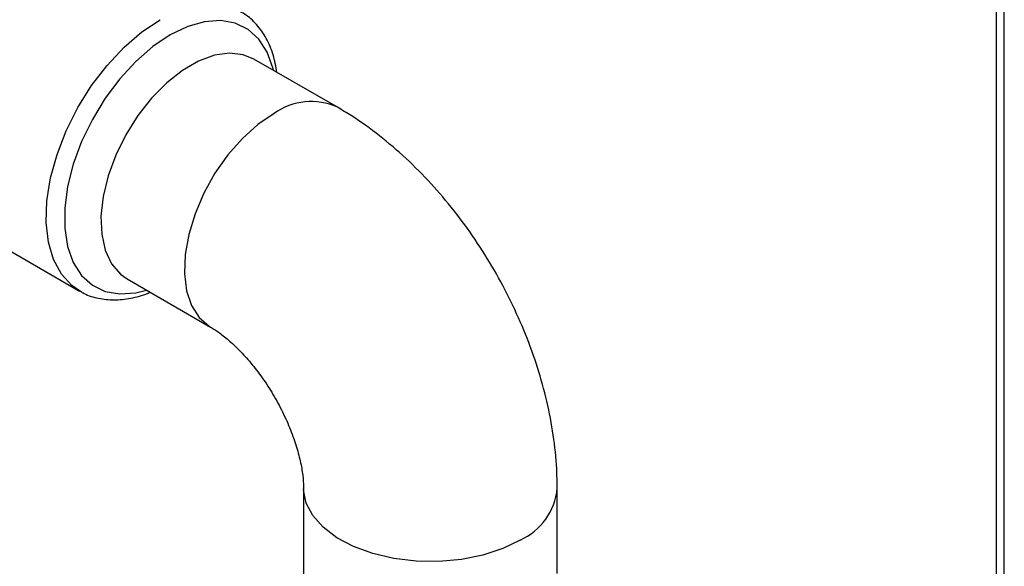
# Model space of a CAD drawing. Units: inches. Extents: x 0 to 117, y 0 to 94.
# Drawn here: x 15 to 19, y 75 to 77 of the extents above; entities that cross this region are included whole.
import ezdxf

# ---------------------------------------------------------------- set-up
doc = ezdxf.new("R2010")
doc.units = ezdxf.units.IN
doc.header["$MEASUREMENT"] = 0

msp = doc.modelspace()

# ---------------------------------------------------------------- linework, layer by layer
at = {"color": 7, "linetype": 'Continuous', "lineweight": 25}
for p, q in [((18.6336, 72.1058), (18.6336, 89.6133)), ((16.3726, 76.873), (16.0898, 77.0363)), ((15.135, 76.4602), (15.4984, 76.2505)), ((15.6598, 76.2915), (15.9427, 76.1282)), ((16.258, 75.582), (16.258, 75.2728)), ((17.118, 75.2932), (17.118, 75.582))]:
    msp.add_line(p, q, dxfattribs=at)
at = {"color": 27, "linetype": 'Continuous', "lineweight": 25}
msp.add_line((18.6066, 72.0902), (18.6066, 89.5641), dxfattribs=at)
at = {"color": 27, "linetype": 'Continuous', "lineweight": 25, "flags": 128}
for points in [[(15.5011, 76.2489), (15.4723, 76.2687), (15.437, 76.3074), (15.4103, 76.3569), (15.393, 76.4158), (15.3855, 76.4828), (15.388, 76.5559), (15.4005, 76.6335), (15.4225, 76.7133), (15.4536, 76.7934), (15.4929, 76.8717), (15.5394, 76.9462), (15.592, 77.0149), (15.6492, 77.076), (15.7095, 77.128), (15.7715, 77.1696)], [(16.1557, 76.9982), (16.1538, 77.0062), (16.1345, 77.0598), (16.1063, 77.1037), (16.0699, 77.1367), (16.0263, 77.1579), (15.9767, 77.1667), (15.9224, 77.1629), (15.865, 77.1465), (15.8059, 77.118)], [(15.8059, 77.118), (15.7468, 77.0783), (15.6894, 77.0283), (15.6351, 76.9695), (15.5855, 76.9034), (15.5419, 76.8319), (15.5055, 76.7569), (15.4773, 76.6804), (15.458, 76.6046), (15.4483, 76.5314), (15.4483, 76.463), (15.458, 76.4011), (15.4773, 76.3475), (15.5055, 76.3036), (15.5419, 76.2706), (15.5855, 76.2494), (15.6351, 76.2406), (15.6894, 76.2444), (15.7257, 76.2534)], [(16.0898, 77.0363), (16.0535, 77.0511), (16.0067, 77.0564), (15.9557, 77.049), (15.9021, 77.0293), (15.8476, 76.9978), (15.7939, 76.9556), (15.7429, 76.9041), (15.6961, 76.8448), (15.655, 76.7796), (15.6211, 76.7108), (15.5952, 76.6405), (15.5784, 76.5709), (15.5711, 76.5043), (15.5735, 76.4428), (15.5856, 76.3884), (15.6071, 76.3429), (15.6371, 76.3077), (15.6598, 76.2915)], [(16.1577, 76.8517), (16.1034, 76.8147), (16.0508, 76.7676), (16.0017, 76.712), (15.9576, 76.6495), (15.9199, 76.5823), (15.8899, 76.5124), (15.8685, 76.4422), (15.8564, 76.3738), (15.8539, 76.3095), (15.8612, 76.2513), (15.8781, 76.2012), (15.9039, 76.1607), (15.9379, 76.1311), (15.9415, 76.1289)], [(16.992, 75.4065), (16.9329, 75.378), (16.8658, 75.356), (16.7931, 75.3413), (16.7169, 75.3344), (16.6398, 75.3354), (16.5643, 75.3443), (16.4928, 75.3609), (16.4275, 75.3845), (16.3706, 75.4146), (16.3239, 75.45), (16.2889, 75.4896), (16.2667, 75.5322), (16.2581, 75.5765), (16.258, 75.5806)]]:
    msp.add_lwpolyline(points, dxfattribs=at)
at = {"color": 27, "linetype": 'Continuous', "lineweight": 25}
for centre, start, end in [((16.2835, 76.6773), 65.4701, 125.8105), ((16.904, 75.6026), 294.1815, 354.5295)]:
    msp.add_arc(centre, 0.215, start, end, dxfattribs=at)
at = {"color": 7, "linetype": 'Continuous', "lineweight": 25}
for points, knots in [([(16.1676, 76.9914), (16.164, 77.0114), (16.1565, 77.0529), (16.133, 77.1073), (16.1001, 77.1536), (16.0671, 77.1848), (16.0435, 77.196), (16.0361, 77.1995)], [0, 0, 0, 0, 0.218101, 0.450476, 0.678148, 0.898784, 1, 1, 1, 1]), ([(17.118, 75.582), (17.1176, 75.6041), (17.1166, 75.6637), (17.106, 75.7622), (17.0841, 75.8769), (17.0524, 75.9914), (17.0116, 76.1045), (16.9623, 76.2152), (16.9051, 76.3225), (16.8405, 76.4256), (16.7689, 76.5236), (16.6907, 76.6156), (16.6062, 76.7009), (16.5157, 76.7782), (16.437, 76.8346), (16.3882, 76.8637), (16.3726, 76.873)], [0, 0, 0, 0, 0.044994, 0.121297, 0.197704, 0.274039, 0.350086, 0.425848, 0.501458, 0.577115, 0.653011, 0.729351, 0.806373, 0.884269, 0.963116, 1, 1, 1, 1]), ([(15.5021, 76.2497), (15.5059, 76.2472), (15.524, 76.2352), (15.5625, 76.2245), (15.6157, 76.2183), (15.6723, 76.2253), (15.7133, 76.2351), (15.7352, 76.2456), (15.7375, 76.2467)], [0, 0, 0, 0, 0.058547, 0.283193, 0.508009, 0.737295, 0.972886, 1, 1, 1, 1]), ([(15.9427, 76.1282), (15.9476, 76.1253), (15.9614, 76.117), (15.9893, 76.0967), (16.0258, 76.0649), (16.0648, 76.0244), (16.1041, 75.9764), (16.1417, 75.9221), (16.1758, 75.8635), (16.205, 75.803), (16.228, 75.7432), (16.2445, 75.6871), (16.2543, 75.6373), (16.2577, 75.6028), (16.2579, 75.5871), (16.258, 75.582)], [0, 0, 0, 0, 0.04284, 0.120582, 0.200098, 0.282062, 0.36623, 0.452076, 0.538926, 0.626047, 0.71248, 0.79757, 0.880852, 0.962186, 1, 1, 1, 1])]:
    msp.add_open_spline(points, degree=3, knots=knots, dxfattribs=at)

doc.saveas('drawing.dxf')
